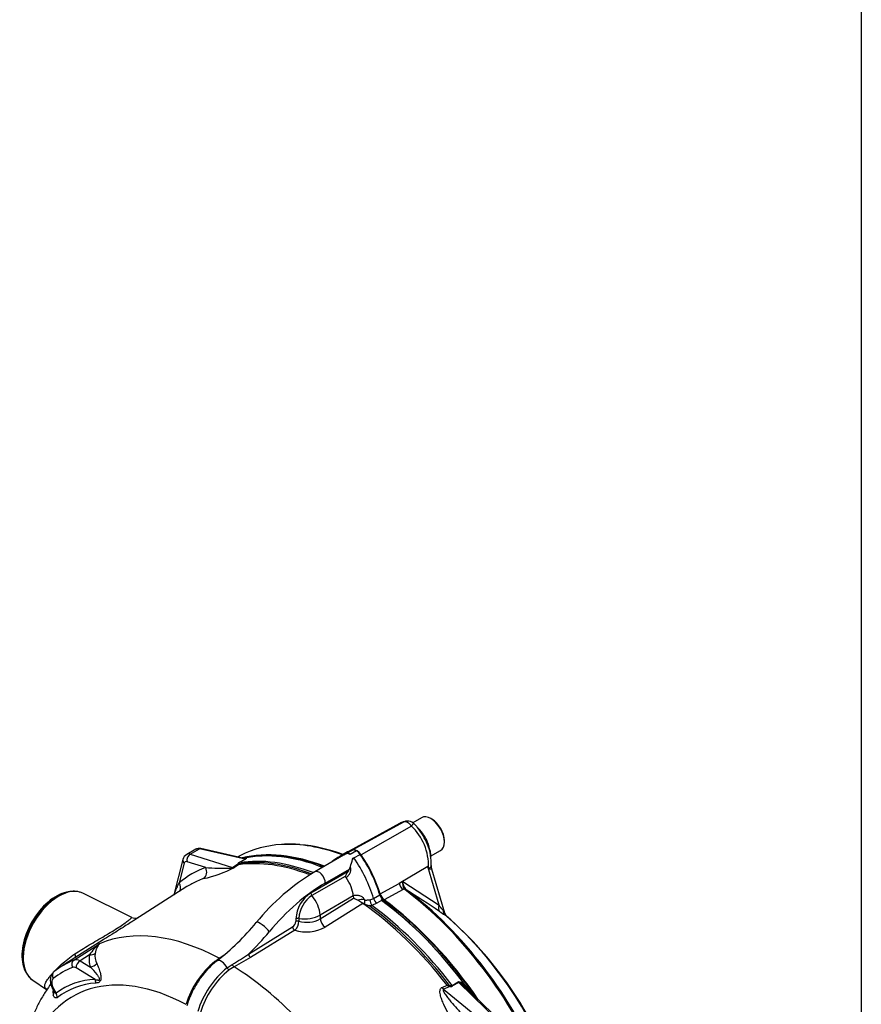
# Paper-space layout 'Sheet1' of a CAD drawing. Units: millimetres. Extents: x -21 to 210, y -8 to 297.
# Drawn here: x 157 to 205, y 90 to 146 of the extents above; entities that cross this region are included whole.
import ezdxf

# ---------------------------------------------------------------- set-up
doc = ezdxf.new("R2010")
doc.units = ezdxf.units.MM
for name, color, linetype in [('Default', 7, 'Continuous'), ('PART0', 7, 'Continuous'), ('PART5', 7, 'Continuous')]:
    doc.layers.add(name, color=color, linetype=linetype)

# ---------------------------------------------------------------- blocks, each defined once
blk = doc.blocks.new('SE5')
at = {"layer": 'PART0', "color": 7, "linetype": 'Continuous'}
for p, q in [((167.12, 98.784), (166.607, 98.488)), ((166.813, 98.503), (167.34, 98.808)), ((169.927, 98.223), (167.34, 98.808)), ((169.868, 98.265), (167.407, 98.821)), ((176.054, 98.738), (175.701, 98.533)), ((176.264, 98.696), (175.91, 98.492)), ((166.393, 98.197), (165.877, 96.181)), ((167.687, 97.742), (166.626, 98.076)), ((166.813, 98.503), (169.216, 97.747)), ((169.579, 98.022), (169.927, 98.223)), ((169.96, 98.221), (169.611, 98.02)), ((175.529, 98.441), (173.892, 97.496)), ((175.672, 98.579), (175.319, 98.375)), ((175.701, 98.533), (175.579, 98.468)), ((176.041, 98.203), (176.113, 98.287)), ((176.123, 98.287), (176.476, 98.491)), ((166.468, 97.985), (166.183, 96.871)), ((169.216, 97.747), (169.513, 97.952)), ((169.548, 97.902), (169.322, 97.747)), ((169.513, 97.952), (169.519, 97.935)), ((169.569, 97.968), (169.571, 97.957)), ((173.671, 96.307), (175.791, 97.531)), ((174.496, 96.859), (175.864, 97.648)), ((175.619, 97.24), (173.733, 96.151)), ((166.621, 96.654), (163.647, 94.763)), ((159.874, 96.36), (159.765, 96.337)), ((163.48, 94.902), (160.7, 96.277)), ((176.086, 96.123), (174.2, 95.035)), ((174.209, 94.823), (176.092, 95.991)), ((176.086, 96.123), (176.092, 95.991)), ((176.738, 95.895), (176.742, 95.895)), ((177.238, 95.983), (177.591, 96.187)), ((177.702, 95.867), (177.425, 95.707)), ((177.73, 95.953), (177.755, 95.931)), ((176.638, 95.692), (174.484, 94.356)), ((176.638, 95.692), (176.639, 95.705)), ((177.425, 95.707), (177.138, 95.588)), ((174.2, 95.035), (174.209, 94.823)), ((170.127, 92.818), (172.637, 94.368)), ((172.754, 94.17), (170.244, 92.619)), ((161.849, 93.62), (159.469, 92.106)), ((160.187, 92.48), (161.652, 93.408)), ((161.08, 92.771), (160.539, 92.429)), ((168.203, 92.387), (168.458, 92.578)), ((168.458, 92.578), (168.741, 92.77)), ((170.244, 92.619), (169.299, 92.093)), ((157.323, 92.107), (157.357, 92.001)), ((161.397, 91.378), (160.309, 92.028)), ((160.539, 92.429), (161.13, 92.076)), ((168.911, 92.036), (169.203, 92.233)), ((169.299, 92.093), (169.019, 91.915)), ((157.842, 91.328), (158.63, 90.803)), ((158.983, 90.824), (159.038, 90.723)), ((159.029, 90.854), (159.171, 90.59)), ((181.14, 90.924), (181.424, 91.046)), ((181.597, 90.975), (181.221, 90.816)), ((181.221, 90.816), (183.89, 88.644)), ((181.597, 90.975), (181.553, 90.987)), ((181.561, 91.035), (181.592, 91.027)), ((181.706, 91.037), (182.055, 91.238)), ((182.087, 91.203), (181.739, 91.001)), ((184.417, 88.948), (182.087, 91.203)), ((184.502, 88.954), (182.418, 90.971))]:
    blk.add_line(p, q, dxfattribs=at)
for centre, radius, start, end in [((167.311, 98.487), 0.348, 73.9803, 123.7324), ((166.811, 98.106), 0.428, 117.6595, 167.7611), ((170.06, 96.574), 1.715, 96.5315, 97.5273), ((176.095, 96.771), 1.782, 115.8299, 132.8564), ((176.029, 97.567), 1.007, 116.5234, 119.7424), ((173.041, 98.844), 3.067, 339.9526, 347.932), ((166.107, 103.92), 6.96, 281.9877, 297.5065), ((169.637, 97.901), 0.135, 115.6916, 157.7409), ((169.725, 98.085), 0.255, 215.9505, 225.7892), ((169.388, 98.004), 0.189, 327.4931, 345.7074), ((178.363, 95.816), 3.091, 146.291, 152.5704), ((174.932, 98.143), 1.055, 324.5462, 332.029), ((174.606, 98.25), 1.394, 334.4569, 340.8663), ((169.174, 92.633), 4.764, 114.4343, 122.4155), ((169.174, 92.633), 4.764, 109.899, 114.4343), ((180.427, 86.61), 12.697, 120.9745, 140.9268), ((160.174, 95.243), 1.152, 68.739, 105.7774), ((174.717, 94.726), 1.896, 123.486, 176.9675), ((174.645, 94.775), 1.651, 123.524, 177.5406), ((174.676, 92.35), 3.906, 64.6116, 68.7482), ((176.588, 95.238), 0.683, 77.7303, 110.3043), ((176.712, 95.889), 0.0265, 12.2601, 39.1209), ((175.682, 95.715), 1.071, 356.7312, 9.6514), ((177.006, 96.324), 0.412, 274.177, 304.2354), ((173.89, 89.503), 6.785, 65.0517, 66.0967), ((177.452, 97.268), 1.76, 246.5321, 253.9694), ((176.843, 98.997), 3.422, 272.0665, 274.9521), ((163.693, 95.296), 0.442, 241.5745, 289.8869), ((173.442, 96.223), 1.597, 253.7054, 298.7393), ((159.613, 103.648), 14.202, 307.8373, 320.4882), ((172.417, 94.708), 0.405, 302.9057, 354.7024), ((172.216, 94.733), 0.779, 313.6866, 356.8913), ((173.393, 96.354), 2.276, 253.6951, 298.63), ((162.955, 91.662), 2.178, 126.729, 149.3871), ((161.978, 88.158), 4.678, 112.5102, 128.438), ((160.311, 92.093), 0.406, 55.7548, 107.7528), ((162.197, 92.503), 1.149, 166.4636, 201.8081), ((162.296, 92.699), 0.911, 169.9297, 207.7312), ((161.878, 104.823), 14.567, 300.193, 304.4938), ((160.172, 91.838), 0.234, 54.1428, 107.4628), ((171.274, 88.579), 4.892, 128.8907, 163.6218), ((172.072, 88.116), 5.036, 128.8829, 163.5755), ((171.167, 88.791), 4.619, 127.9765, 147.4923), ((172.094, 88.106), 4.896, 128.9056, 163.6096), ((158.233, 92.033), 0.796, 214.3728, 237.9035), ((161.553, 87.401), 3.98, 92.2524, 126.7574), ((159.87, 90.669), 0.876, 172.4108, 191.982), ((161.686, 87.156), 4.017, 93.6314, 127.3826), ((170.762, 88.868), 4.239, 145.4266, 154.8858), ((181.605, 92.515), 1.48, 262.9699, 268.297), ((182.049, 92.264), 1.37, 242.8124, 248.7585), ((181.635, 91.197), 0.176, 255.9323, 294.0069), ((181.622, 91.237), 0.263, 264.5955, 296.5216), ((180.537, 89.056), 2.756, 33.1828, 44.0326), ((171.304, 88.506), 4.884, 153.7343, 163.7233), ((158.95, 74.931), 28.554, 33.1611, 33.1981)]:
    blk.add_arc(centre, radius, start, end, dxfattribs=at)
for centre, major_axis, ratio, start_param, end_param in [((167.466, 98.214), (0.354, -0.565), 0.599561, 2.596746, 3.120344), ((167.37, 98.658), (-0.037, -0.163), 0.677013, 3.141593, 3.729604), ((178.037, 94.483), (2.365, -4.096), 0.57735, 2.990896, 3.141593), ((176.264, 98.288), (-0.25, 0.433), 0.57735, 5.497759, 6.132489), ((176.264, 98.288), (-0.25, 0.433), 0.57735, 4.853123, 5.497834), ((166.716, 98.114), (0.323, -0.083), 0.714872, 3.14139, 4.038373), ((166.684, 97.776), (0.154, -0.296), 0.546379, 2.64157, 3.688768), ((166.874, 98.205), (0.1, 0.318), 0.735392, 0.646572, 2.203823), ((166.931, 97.905), (0.321, -0.585), 0.562033, 2.630424, 3.149829), ((175.486, 83.406), (-7.973, 13.809), 0.57735, 5.667132, 6.052441), ((175.566, 83.453), (-7.981, 13.824), 0.57735, 5.664531, 6.057689), ((175.659, 83.507), (-7.99, 13.839), 0.57735, 5.663172, 6.062522), ((176.264, 83.856), (7.992, -13.842), 0.57735, 2.520491, 2.968023), ((169.795, 98.426), (-0.016, 0.166), 0.884145, 3.404368, 3.525865), ((169.795, 98.426), (-0.018, 0.166), 0.886625, 3.394961, 3.48357), ((176.188, 83.812), (-7.99, 13.839), 0.57735, 5.662404, 6.092071), ((176.192, 83.814), (-7.99, 13.839), 0.57735, 5.662395, 6.092071), ((169.897, 98.372), (0.083, -0.144), 0.57735, 5.759587, 6.062522), ((177.684, 94.279), (2.365, -4.096), 0.57735, 3.141593, 3.157708), ((177.684, 94.279), (2.365, -4.096), 0.57735, 2.990896, 3.141593), ((175.91, 98.084), (-0.25, 0.433), 0.57735, 5.497759, 6.132489), ((174.137, 96.327), (-2.365, 4.096), 0.57735, 4.310939, 4.862026), ((174.49, 96.531), (-2.365, 4.096), 0.57735, 4.310939, 4.862026), ((174.668, 82.938), (7.579, -14.542), 0.546379, 3.068786, 3.262968), ((167.316, 97.549), (-0.17, 0.47), 0.835379, 3.319966, 4.822547), ((169.124, 98.194), (0.284, -0.411), 0.658731, 5.709644, 6.001979), ((169.482, 98.101), (0.158, -0.053), 0.888584, 5.185873, 5.557328), ((169.48, 98.085), (0.166, 0.019), 0.929854, 4.839734, 5.184223), ((169.548, 98.171), (0.083, -0.144), 0.57735, 5.759587, 6.062522), ((174.142, 97.063), (0.25, -0.433), 0.57735, 0.785398, 3.142029), ((175.203, 96.579), (-0.625, 1.083), 0.57735, -1.352049, -1.275385), ((175.203, 96.579), (-0.625, 1.083), 0.57735, 3.979351, 4.931136), ((159.324, 93.772), (-1.43, -2.477), 0.57735, 3.178659, 6.246119), ((165.811, 96.678), (-0.322, 0.382), 0.831339, 3.452633, 4.527985), ((174.496, 89.102), (4.75, 8.227), 0.57735, 0.785398, 1.279974), ((159.175, 93.858), (-1.375, -2.381), 0.57735, 3.618688, 5.80609), ((159.266, 93.805), (1.416, 2.453), 0.57735, 0.483095, 2.905316), ((173.789, 96.239), (0.083, -0.144), 0.57735, 3.926991, 5.0078), ((173.317, 95.491), (-0.625, 1.083), 0.57735, 3.979351, 5.0078), ((177.169, 95.84), (0.071, -0.326), 0.361392, 4.409484, 5.51485), ((177.456, 95.959), (0.167, -0.289), 0.57735, 4.310939, 5.363351), ((177.81, 96.163), (-0.167, 0.289), 0.57735, 1.169346, 2.010061), ((176.188, 83.812), (-7.99, 13.839), 0.57735, 4.903503, 5.363351), ((176.192, 83.814), (-7.99, 13.839), 0.57735, 4.903503, 5.363351), ((176.264, 83.856), (-7.992, 13.842), 0.57735, 4.850399, 5.365461), ((175.486, 83.406), (-7.973, 13.809), 0.57735, 4.943133, 5.395421), ((175.566, 83.453), (-7.981, 13.824), 0.57735, 4.937886, 5.373412), ((175.659, 83.507), (-7.99, 13.839), 0.57735, 4.933053, 5.366483), ((173.671, 86.2), (0.025, 20.809), 0.045293, 1.143402, 1.151562), ((172.938, 94.603), (0.167, -0.004), 0.562748, 1.242378, 2.368378), ((172.941, 94.758), (0.167, -0.004), 0.562436, 1.250774, 2.368628), ((173.789, 86.132), (-0.099, 20.868), 0.03965, 1.139824, 1.147984), ((173.376, 95.46), (-1.166, -0.052), 0.546343, 1.214165, 2.33135), ((174.504, 94.671), (0.22, -0.354), 0.557689, 3.961395, 5.376538), ((168.879, 79.592), (-7.809, 13.526), 0.57735, 5.535866, 6.211065), ((170.954, 94.293), (0.384, -0.32), 0.234123, 0.635842, 3.140204), ((172.755, 94.3), (0.088, -0.142), 0.556831, 3.910122, 5.439142), ((167.783, 99.6), (-5.25, -9.093), 0.57735, 1.106549, 1.279974), ((160.35, 92.19), (-0.127, 0.308), 0.836613, 0.142, 1.643597), ((159.942, 92.924), (-0.303, 0.398), 0.407683, 3.614513, 4.164123), ((161.054, 93.18), (0.484, -0.124), 0.804381, 4.968296, 5.688466), ((168.629, 92.036), (0.304, -0.397), 0.476513, 1.221649, 3.142143), ((168.45, 92.714), (-0.097, 0.135), 0.603485, 2.336608, 2.645951), ((170.245, 92.75), (0.088, -0.142), 0.556831, 3.910122, 5.438815), ((166.986, 78.499), (6.873, -11.905), 0.57735, 2.398205, 3.610421), ((166.766, 78.409), (7.027, -13.483), 0.546379, 3.093412, 3.245936), ((160.556, 92.156), (0.171, 0.286), 0.627271, 0.830122, 2.364068), ((161.105, 92.484), (0.469, 0.172), 0.806651, 4.477262, 5.330791), ((168.18, 92.512), (-0.101, 0.132), 0.476956, 2.323863, 2.802421), ((169.005, 92.036), (0.101, -0.132), 0.476668, 4.363505, 5.392511), ((169.299, 92.224), (0.077, -0.148), 0.510213, 4.388424, 5.480281), ((168.879, 79.592), (-7.809, 13.526), 0.57735, 4.784509, 5.459704), ((159.258, 91.547), (0.207, -0.261), 0.832954, 3.057187, 4.553174), ((161.025, 91.185), (0.024, -0.499), 0.812376, 1.489407, 1.927913), ((158.246, 90.493), (-0.419, -0.273), 0.949057, 3.183066, 3.486101), ((181.313, 91.157), (0.195, -0.46), 0.523663, 5.011724, 5.30406), ((181.59, 91.094), (-0.037, -0.163), 0.102659, -1.179368, -0.834879), ((181.627, 91.089), (-0.008, -0.166), 0.209252, -1.179757, -0.808302), ((181.769, 91.115), (0.083, -0.144), 0.57735, 4.933053, 5.235988), ((182.118, 91.316), (0.083, -0.144), 0.57735, 4.933053, 5.235988), ((182.58, 91.044), (0.12, 0.116), 0.063444, 3.253259, 4.108176), ((182.58, 91.044), (0.12, 0.116), 0.056727, 3.25294, 4.073777), ((158.558, 90.59), (-0.483, -0.131), 0.770321, 2.53821, 3.142837), ((158.8, 90.397), (0.3, -0.4), 0.834189, 0.907433, 1.43421), ((182.909, 90.633), (0.139, 0.091), 0.151907, 4.099061, 4.130882)]:
    blk.add_ellipse(centre, major_axis=major_axis, ratio=ratio, start_param=start_param, end_param=end_param, dxfattribs=at)
for points, knots in [([(169.861, 98.275), (169.882, 98.277), (169.903, 98.279), (169.94, 98.279), (169.957, 98.279), (169.978, 98.275), (169.984, 98.273), (169.993, 98.268), (169.997, 98.266), (170, 98.258), (169.999, 98.253), (169.988, 98.239), (169.977, 98.231), (169.96, 98.221)], [0, 0, 0, 0, 0.25, 0.25, 0.5, 0.5, 0.625, 0.625, 0.75, 0.75, 0.875, 0.875, 1, 1, 1, 1]), ([(169.927, 98.223), (169.935, 98.227), (169.937, 98.231), (169.938, 98.237), (169.936, 98.24), (169.928, 98.247), (169.921, 98.25), (169.9, 98.258), (169.886, 98.261), (169.871, 98.265)], [0, 0, 0, 0, 0.0625, 0.0625, 0.125, 0.125, 0.25, 0.25, 0.4353791, 0.4353791, 0.4353791, 0.4353791]), ([(175.91, 98.492), (175.91, 98.492), (175.91, 98.492), (175.91, 98.492), (175.91, 98.492), (175.91, 98.492), (175.91, 98.492), (175.91, 98.492), (175.91, 98.492), (175.91, 98.492), (175.91, 98.492), (175.91, 98.492), (175.91, 98.492), (175.91, 98.492), (175.909, 98.492), (175.909, 98.493), (175.908, 98.493), (175.908, 98.493), (175.907, 98.493), (175.906, 98.494), (175.904, 98.495), (175.903, 98.495), (175.901, 98.496), (175.899, 98.497), (175.897, 98.498), (175.891, 98.501), (175.885, 98.504), (175.879, 98.507), (175.861, 98.515), (175.843, 98.522), (175.825, 98.527), (175.82, 98.528), (175.814, 98.53), (175.809, 98.531), (175.79, 98.535), (175.772, 98.537), (175.754, 98.537), (175.744, 98.537), (175.734, 98.536), (175.721, 98.534), (175.718, 98.533), (175.714, 98.531), (175.709, 98.53), (175.705, 98.528), (175.701, 98.527), (175.697, 98.525), (175.688, 98.521), (175.68, 98.517), (175.672, 98.513), (175.66, 98.508), (175.648, 98.502), (175.636, 98.496), (175.617, 98.487), (175.598, 98.478), (175.579, 98.468)], [0, 0, 0, 0, 0.000011, 0.000011, 0.000011, 0.000046, 0.000046, 0.000046, 0.000094, 0.000094, 0.000094, 0.000304, 0.000304, 0.000304, 0.004597, 0.004597, 0.004597, 0.008875, 0.008875, 0.008875, 0.021764, 0.021764, 0.021764, 0.041212, 0.041212, 0.041212, 0.099967, 0.099967, 0.099967, 0.278327, 0.278327, 0.278327, 0.333056, 0.333056, 0.333056, 0.523396, 0.523396, 0.523396, 0.629448, 0.629448, 0.629448, 0.662131, 0.662131, 0.662131, 0.69406, 0.69406, 0.69406, 0.758012, 0.758012, 0.758012, 0.851226, 0.851226, 0.851226, 1, 1, 1, 1]), ([(176.041, 98.203), (176.046, 98.22), (176.052, 98.237), (176.058, 98.253), (176.062, 98.263), (176.067, 98.272), (176.072, 98.281), (176.075, 98.286), (176.078, 98.291), (176.082, 98.295), (176.084, 98.297), (176.086, 98.3), (176.089, 98.301), (176.09, 98.301), (176.091, 98.302), (176.093, 98.302), (176.094, 98.302), (176.095, 98.302), (176.096, 98.301), (176.097, 98.301), (176.099, 98.3), (176.1, 98.299), (176.104, 98.297), (176.107, 98.294), (176.11, 98.291), (176.111, 98.29), (176.112, 98.288), (176.113, 98.287)], [0, 0, 0, 0, 0.381323, 0.381323, 0.381323, 0.612652, 0.612652, 0.612652, 0.746662, 0.746662, 0.746662, 0.815336, 0.815336, 0.815336, 0.841073, 0.841073, 0.841073, 0.862649, 0.862649, 0.862649, 0.891117, 0.891117, 0.891117, 0.97037, 0.97037, 0.97037, 1, 1, 1, 1]), ([(176.113, 98.287), (176.113, 98.287), (176.114, 98.287), (176.114, 98.287), (176.114, 98.286), (176.115, 98.286), (176.115, 98.286), (176.116, 98.286), (176.116, 98.286), (176.117, 98.286), (176.118, 98.286), (176.119, 98.286), (176.12, 98.286), (176.121, 98.287), (176.122, 98.287), (176.123, 98.287)], [0, 0, 0, 0, 0.084114, 0.084114, 0.084114, 0.193386, 0.193386, 0.193386, 0.380927, 0.380927, 0.380927, 0.739294, 0.739294, 0.739294, 1, 1, 1, 1]), ([(167.687, 97.742), (167.907, 97.728), (168.142, 97.716), (168.514, 97.703), (168.642, 97.699), (168.843, 97.699), (168.912, 97.699), (169.021, 97.704), (169.058, 97.707), (169.117, 97.714), (169.138, 97.717), (169.181, 97.727), (169.206, 97.737), (169.216, 97.747)], [0, 0, 0, 0, 0.5, 0.5, 0.75, 0.75, 0.875, 0.875, 0.9375, 0.9375, 0.96875, 0.96875, 1, 1, 1, 1]), ([(169.611, 98.02), (169.596, 98.011), (169.586, 98.002), (169.573, 97.984), (169.57, 97.976), (169.569, 97.968)], [0, 0, 0, 0, 0.5, 0.5, 1, 1, 1, 1]), ([(175.678, 97.167), (175.712, 97.187), (175.761, 97.236), (175.827, 97.311), (175.886, 97.397), (175.93, 97.491), (175.959, 97.594), (175.957, 97.656), (175.947, 97.697), (175.936, 97.724), (175.927, 97.757), (175.924, 97.781), (175.923, 97.793)], [0, 0, 0, 0, 0.226083, 0.361733, 0.452166, 0.678249, 0.791291, 0.890202, 0.904332, 0.918463, 0.960853, 1, 1, 1, 1]), ([(165.888, 96.189), (165.899, 96.223), (165.911, 96.257), (165.959, 96.385), (165.999, 96.481), (166.085, 96.675), (166.132, 96.773), (166.183, 96.871)], [0.4097155, 0.4097155, 0.4097155, 0.4097155, 0.5, 0.5, 0.75, 0.75, 1, 1, 1, 1]), ([(176.733, 95.906), (176.731, 95.908), (176.721, 95.922), (176.709, 95.942), (176.697, 95.97), (176.673, 96.006), (176.626, 96.053), (176.522, 96.106), (176.411, 96.143), (176.297, 96.159), (176.191, 96.156), (176.122, 96.144), (176.086, 96.123)], [0, 0, 0, 0, 0.009259, 0.052968, 0.067537, 0.082107, 0.184095, 0.300653, 0.533769, 0.627015, 0.766884, 1, 1, 1, 1]), ([(176.639, 95.705), (176.635, 95.707), (176.626, 95.712), (176.605, 95.723), (176.574, 95.741), (176.537, 95.766), (176.498, 95.791), (176.46, 95.817), (176.422, 95.841), (176.386, 95.862), (176.362, 95.874), (176.351, 95.879)], [0, 0, 0, 0, 0.040022, 0.091272, 0.220682, 0.358296, 0.481139, 0.61903, 0.75069, 0.877254, 1, 1, 1, 1]), ([(176.742, 95.895), (176.754, 95.893), (176.766, 95.892), (176.791, 95.891), (176.803, 95.891), (176.841, 95.893), (176.866, 95.895), (176.941, 95.903), (176.99, 95.909), (177.036, 95.912)], [0, 0, 0, 0, 0.125, 0.125, 0.25, 0.25, 0.5, 0.5, 1, 1, 1, 1]), ([(177.702, 95.867), (177.698, 95.87), (177.696, 95.874), (177.694, 95.882), (177.694, 95.886), (177.696, 95.897), (177.699, 95.905), (177.71, 95.926), (177.72, 95.94), (177.73, 95.953)], [0, 0, 0, 0, 0.125, 0.125, 0.25, 0.25, 0.5, 0.5, 1, 1, 1, 1]), ([(177.755, 95.931), (177.744, 95.922), (177.734, 95.912), (177.719, 95.897), (177.715, 95.892), (177.709, 95.884), (177.707, 95.882), (177.705, 95.877), (177.704, 95.876), (177.704, 95.873), (177.705, 95.871), (177.706, 95.87)], [0, 0, 0, 0, 0.5, 0.5, 0.75, 0.75, 0.875, 0.875, 0.9375, 0.9375, 1, 1, 1, 1]), ([(160.238, 92.822), (160.496, 92.992), (160.769, 93.161), (161.347, 93.507), (161.643, 93.679), (162.084, 93.939), (162.225, 94.024), (162.495, 94.188), (162.624, 94.268), (162.962, 94.487), (163.135, 94.611), (163.309, 94.745), (163.355, 94.783), (163.423, 94.841), (163.446, 94.863), (163.476, 94.893), (163.482, 94.901), (163.481, 94.901)], [0, 0, 0, 0, 0.0625, 0.0625, 0.125, 0.125, 0.15625, 0.15625, 0.1875, 0.1875, 0.25, 0.25, 0.28125, 0.28125, 0.3125, 0.3125, 0.3441619, 0.3441619, 0.3441619, 0.3441619]), ([(163.654, 94.767), (163.637, 94.757), (163.62, 94.746), (163.449, 94.636), (163.239, 94.499), (162.855, 94.255), (162.713, 94.165), (162.416, 93.977), (162.261, 93.88), (162.017, 93.726), (161.934, 93.674), (161.85, 93.62)], [0.7428056, 0.7428056, 0.7428056, 0.7428056, 0.75, 0.75, 0.8125, 0.8125, 0.84375, 0.84375, 0.875, 0.875, 0.89123, 0.89123, 0.89123, 0.89123]), ([(161.652, 93.408), (161.645, 93.401), (161.637, 93.394), (161.623, 93.379), (161.616, 93.372), (161.595, 93.348), (161.582, 93.331), (161.544, 93.276), (161.521, 93.236), (161.459, 93.1), (161.426, 92.991), (161.399, 92.858)], [0, 0, 0, 0, 0.0625, 0.0625, 0.125, 0.125, 0.25, 0.25, 0.5, 0.5, 1, 1, 1, 1]), ([(159.134, 91.897), (159.149, 91.913), (159.166, 91.93), (159.228, 91.994), (159.277, 92.042), (159.379, 92.139), (159.432, 92.188), (159.705, 92.433), (159.954, 92.633), (160.238, 92.822)], [0.6030188, 0.6030188, 0.6030188, 0.6030188, 0.625, 0.625, 0.6875, 0.6875, 0.75, 0.75, 1, 1, 1, 1]), ([(161.397, 91.378), (161.439, 91.364), (161.482, 91.35), (161.547, 91.338), (161.569, 91.335), (161.602, 91.336), (161.613, 91.337), (161.634, 91.346), (161.646, 91.354), (161.654, 91.385), (161.651, 91.402), (161.643, 91.432), (161.637, 91.445), (161.619, 91.484), (161.605, 91.507), (161.563, 91.574), (161.533, 91.615), (161.381, 91.814), (161.256, 91.95), (161.13, 92.076)], [0, 0, 0, 0, 0.125, 0.125, 0.1875, 0.1875, 0.21875, 0.21875, 0.25, 0.25, 0.28125, 0.28125, 0.3125, 0.3125, 0.375, 0.375, 0.5, 0.5, 1, 1, 1, 1]), ([(161.49, 92.275), (161.526, 92.199), (161.562, 92.114), (161.632, 91.922), (161.667, 91.817), (161.709, 91.636), (161.723, 91.571), (161.73, 91.463), (161.73, 91.425), (161.718, 91.35), (161.706, 91.313), (161.656, 91.23), (161.609, 91.206), (161.521, 91.174), (161.476, 91.167), (161.431, 91.164)], [0, 0, 0, 0, 0.25, 0.25, 0.5, 0.5, 0.625, 0.625, 0.6875, 0.6875, 0.75, 0.75, 0.875, 0.875, 1, 1, 1, 1]), ([(158.552, 90.885), (158.54, 90.907), (158.532, 90.931), (158.525, 90.981), (158.525, 91.008), (158.538, 91.091), (158.561, 91.152), (158.613, 91.251), (158.633, 91.285), (158.679, 91.357), (158.705, 91.394), (158.79, 91.509), (158.856, 91.591), (158.934, 91.681), (158.938, 91.685), (158.942, 91.689)], [0, 0, 0, 0, 0.0625, 0.0625, 0.125, 0.125, 0.25, 0.25, 0.3125, 0.3125, 0.375, 0.375, 0.5, 0.5, 0.5063309, 0.5063309, 0.5063309, 0.5063309]), ([(159.052, 91.808), (159.048, 91.805), (159.003, 91.78), (158.936, 91.689), (158.871, 91.555), (158.841, 91.398), (158.846, 91.222), (158.888, 91.036), (158.942, 90.894), (158.98, 90.832), (158.984, 90.825)], [0, 0, 0, 0, 0.012188, 0.160507, 0.303386, 0.455925, 0.620922, 0.798764, 0.977995, 1, 1, 1, 1]), ([(159.01, 91.419), (158.996, 91.408), (158.984, 91.395), (158.964, 91.364), (158.955, 91.346), (158.942, 91.307), (158.937, 91.285), (158.931, 91.239), (158.93, 91.214), (158.931, 91.163), (158.934, 91.135), (158.944, 91.08), (158.95, 91.052), (158.967, 90.995), (158.977, 90.966), (159.001, 90.909), (159.014, 90.881), (159.029, 90.854)], [0, 0, 0, 0, 0.125, 0.125, 0.25, 0.25, 0.375, 0.375, 0.5, 0.5, 0.625, 0.625, 0.75, 0.75, 0.875, 0.875, 1, 1, 1, 1]), ([(158.873, 91.117), (158.778, 90.989), (158.567, 90.684), (158.264, 90.176), (157.972, 89.588), (157.716, 88.966), (157.498, 88.311), (157.375, 87.833), (157.318, 87.577), (157.313, 87.554)], [0.0901643, 0.0901643, 0.0901643, 0.0901643, 0.1219108, 0.1643832, 0.2075106, 0.2513478, 0.2959082, 0.3411606, 0.3456586, 0.3456586, 0.3456586, 0.3456586]), ([(181.88, 88.84), (181.762, 89.008), (181.651, 89.18), (181.446, 89.53), (181.351, 89.709), (181.225, 89.978), (181.185, 90.068), (181.115, 90.25), (181.084, 90.341), (181.047, 90.48), (181.037, 90.526), (181.023, 90.618), (181.019, 90.664), (181.022, 90.731), (181.025, 90.753), (181.033, 90.796), (181.04, 90.817), (181.058, 90.856), (181.07, 90.873), (181.101, 90.903), (181.119, 90.915), (181.14, 90.924)], [0, 0, 0, 0, 0.25, 0.25, 0.5, 0.5, 0.625, 0.625, 0.75, 0.75, 0.8125, 0.8125, 0.875, 0.875, 0.90625, 0.90625, 0.9375, 0.9375, 0.96875, 0.96875, 1, 1, 1, 1]), ([(181.221, 90.816), (181.216, 90.815), (181.211, 90.813), (181.203, 90.808), (181.2, 90.804), (181.194, 90.792), (181.193, 90.783), (181.195, 90.764), (181.197, 90.755), (181.202, 90.736), (181.206, 90.727), (181.224, 90.681), (181.245, 90.646), (181.309, 90.541), (181.358, 90.473), (181.458, 90.338), (181.511, 90.271), (181.618, 90.138), (181.672, 90.072), (181.838, 89.875), (181.953, 89.745), (182.186, 89.487), (182.305, 89.359), (182.427, 89.232)], [0, 0, 0, 0, 0.007813, 0.007813, 0.015625, 0.015625, 0.03125, 0.03125, 0.046875, 0.046875, 0.0625, 0.0625, 0.125, 0.125, 0.25, 0.25, 0.375, 0.375, 0.5, 0.5, 0.75, 0.75, 1, 1, 1, 1]), ([(182.055, 91.238), (182.072, 91.248), (182.093, 91.25), (182.137, 91.244), (182.159, 91.237), (182.202, 91.219), (182.223, 91.208), (182.263, 91.184), (182.283, 91.171), (182.34, 91.129), (182.377, 91.099), (182.448, 91.036), (182.482, 91.003), (182.514, 90.97)], [0, 0, 0, 0, 0.125, 0.125, 0.25, 0.25, 0.375, 0.375, 0.5, 0.5, 0.75, 0.75, 1, 1, 1, 1]), ([(182.418, 90.971), (182.376, 91.012), (182.333, 91.051), (182.258, 91.115), (182.227, 91.14), (182.177, 91.174), (182.16, 91.184), (182.124, 91.202), (182.101, 91.211), (182.087, 91.203)], [0.1288018, 0.1288018, 0.1288018, 0.1288018, 0.5, 0.5, 0.75, 0.75, 0.875, 0.875, 1, 1, 1, 1]), ([(159.247, 90.347), (159.235, 90.338), (159.222, 90.33), (159.197, 90.321), (159.185, 90.318), (159.161, 90.318), (159.149, 90.32), (159.127, 90.328), (159.116, 90.333), (159.096, 90.348), (159.086, 90.357), (159.068, 90.377), (159.06, 90.389), (159.036, 90.426), (159.023, 90.455), (159.013, 90.487)], [0, 0, 0, 0, 0.125, 0.125, 0.25, 0.25, 0.375, 0.375, 0.5, 0.5, 0.625, 0.625, 0.75, 0.75, 1, 1, 1, 1]), ([(159.041, 90.717), (159.05, 90.7), (159.06, 90.683), (159.086, 90.642), (159.102, 90.62), (159.128, 90.595), (159.137, 90.588), (159.155, 90.581), (159.164, 90.583), (159.171, 90.59)], [0.3307747, 0.3307747, 0.3307747, 0.3307747, 0.5, 0.5, 0.75, 0.75, 0.875, 0.875, 1, 1, 1, 1])]:
    blk.add_open_spline(points, degree=3, knots=knots, dxfattribs=at)
for points in [[(158.633, 90.801), (158.599, 90.823), (158.572, 90.851), (158.552, 90.885)], [(182.461, 90.929), (182.447, 90.943), (182.432, 90.957), (182.418, 90.971)]]:
    blk.add_open_spline(points, degree=3, dxfattribs=at)
blk.add_rational_spline([(158.983, 90.824), (158.982, 90.826), (159.029, 90.854)], [0.972238941891, 0.945699452034, 1], degree=2, dxfattribs=at)
at = {"layer": 'PART5', "color": 7, "linetype": 'Continuous'}
for p, q in [((178.979, 100.341), (176.065, 98.74)), ((179.965, 100.579), (179.472, 100.295)), ((180.565, 100.492), (180.506, 100.526)), ((178.726, 100.247), (175.849, 98.667)), ((179.396, 100.101), (176.538, 98.462)), ((179.825, 99.94), (179.732, 100.036)), ((181.272, 99.199), (181.272, 99.267)), ((180.488, 98.38), (181.048, 98.703)), ((169.67, 98.428), (169.512, 98.346)), ((180.323, 97.793), (178.692, 96.833)), ((180.966, 95.602), (180.323, 97.793)), ((181.297, 95.146), (180.56, 97.656)), ((178.692, 96.833), (178.904, 96.947)), ((178.904, 96.947), (180.966, 95.602)), ((177.615, 96.246), (178.692, 96.833)), ((178.918, 96.487), (177.846, 95.907)), ((178.976, 96.518), (178.918, 96.487)), ((179.032, 96.468), (178.976, 96.518)), ((179.061, 96.516), (179.106, 96.477))]:
    blk.add_line(p, q, dxfattribs=at)
for centre, radius, start, end in [((179.24, 99.426), 0.965, 94.8716, 122.4797), ((179.182, 99.926), 0.462, 93.0086, 116.11), ((179.183, 99.891), 0.498, 49.4104, 93.7751), ((177.285, 97.855), 3.082, 358.0415, 46.7849), ((178.798, 99.374), 1.141, 40.7019, 51.6355), ((176.391, 97.365), 4.274, 38.6509, 40.0215), ((176.391, 97.365), 4.274, 23.2311, 38.6509), ((172.477, 92.894), 6.18, 84.7132, 94.0198), ((177.69, 97.996), 2.833, 8.9472, 21.8615), ((309.484, 115.107), 130.072, 187.22633, 187.36051), ((176.844, 97.859), 3.682, 359.8923, 9.0068), ((177.69, 97.996), 2.833, 6.7843, 8.9472), ((160.786, 88.522), 21.625, 25.2007, 25.3852), ((173.459, 90.94), 9.699, 44.5941, 44.9522), ((179.472, 96.822), 0.582, 167.5747, 211.5), ((179.595, 96.956), 0.692, 180.6911, 219.4954), ((136.488, 29.112), 79.715, 56.06373, 57.68114), ((178.262, 96.439), 0.675, 196.6299, 231.9957), ((92.235, 24.398), 113.769, 38.56741, 38.74623), ((184.439, 100.275), 6.096, 235.5508, 239.0679), ((181.59, 95.204), 0.295, 191.2502, 225.7782), ((166.873, 78.399), 22.039, 20.333, 48.8464)]:
    blk.add_arc(centre, radius, start, end, dxfattribs=at)
for centre, major_axis, ratio, start_param, end_param in [((180.506, 99.641), (-0.542, 0.938), 0.57735, 3.141593, 6.283185), ((180.565, 99.675), (0.5, -0.866), 0.57735, 0.785398, 2.356194), ((177.427, 84.527), (7.961, -13.789), 0.57735, 2.859313, 3.116297), ((176.299, 83.876), (7.99, -13.838), 0.57735, 2.520895, 2.973784), ((177.427, 84.527), (7.961, -13.789), 0.57735, 2.53116, 2.859313), ((177.506, 84.573), (7.937, -13.747), 0.57735, 2.535561, 2.761197), ((176.299, 98.233), (-0.281, 0.487), 0.57735, 4.854286, 6.070281), ((174.531, 96.532), (2.364, -4.095), 0.57735, 1.182781, 1.712693), ((180.924, 97.688), (-0.635, -0.539), 0.553411, -1.089504, -1.058424), ((178.969, 96.807), (-0.198, 0.366), 0.599974, 1.18995, 2.235018), ((178.955, 96.39), (0.123, 0.112), 0.61016, 0.212296, 0.91916), ((179.011, 96.341), (0.099, 0.134), 0.489153, 0.061982, 0.811626), ((177.427, 84.527), (7.961, -13.789), 0.57735, 1.365317, 2.213158), ((177.506, 84.573), (-7.937, 13.747), 0.57735, 4.506909, 5.354751), ((176.299, 83.876), (-7.99, 13.838), 0.57735, 4.838907, 5.360456), ((181.244, 95.576), (-0.233, -0.345), 0.620104, 5.040378, 6.182191), ((181.561, 95.373), (-0.209, -0.36), 0.857848, 5.292345, 6.1219), ((179.105, 85.496), (6.806, -11.789), 0.57735, 1.2958, 2.12552)]:
    blk.add_ellipse(centre, major_axis=major_axis, ratio=ratio, start_param=start_param, end_param=end_param, dxfattribs=at)
for points, knots in [([(178.979, 100.341), (178.962, 100.34), (178.943, 100.336), (178.916, 100.329), (178.911, 100.327), (178.899, 100.323), (178.893, 100.321), (178.875, 100.315), (178.863, 100.311), (178.81, 100.29), (178.77, 100.271), (178.73, 100.249)], [0, 0, 0, 0, 0.0625, 0.0625, 0.078125, 0.078125, 0.09375, 0.09375, 0.125, 0.125, 0.232326, 0.232326, 0.232326, 0.232326]), ([(179.396, 100.101), (179.39, 100.109), (179.379, 100.124), (179.362, 100.146), (179.345, 100.168), (179.327, 100.189), (179.308, 100.208), (179.289, 100.227), (179.269, 100.244), (179.25, 100.261), (179.23, 100.276), (179.209, 100.289), (179.189, 100.302), (179.169, 100.313), (179.149, 100.323), (179.128, 100.331), (179.108, 100.338), (179.089, 100.343), (179.069, 100.346), (179.05, 100.348), (179.031, 100.349), (179.013, 100.348), (178.996, 100.346), (178.984, 100.343), (178.979, 100.341)], [0, 0, 0, 0, 0.045264, 0.090545, 0.135843, 0.18116, 0.226493, 0.271845, 0.317215, 0.362603, 0.408009, 0.453433, 0.498876, 0.544337, 0.589817, 0.635316, 0.680834, 0.726371, 0.771927, 0.817503, 0.863097, 0.908712, 0.954346, 1, 1, 1, 1]), ([(179.506, 100.27), (179.506, 100.27), (179.507, 100.269), (179.507, 100.269), (179.507, 100.267), (179.507, 100.265), (179.506, 100.262), (179.505, 100.259), (179.503, 100.254), (179.5, 100.249), (179.497, 100.244), (179.493, 100.237), (179.489, 100.23), (179.483, 100.221), (179.477, 100.212), (179.47, 100.201), (179.462, 100.19), (179.453, 100.178), (179.444, 100.164), (179.433, 100.15), (179.421, 100.135), (179.409, 100.118), (179.4, 100.107), (179.396, 100.101)], [0.1756193, 0.1756193, 0.1756193, 0.1756193, 0.1761613, 0.2086859, 0.2421168, 0.276455, 0.3117013, 0.3478566, 0.3849221, 0.4228986, 0.4617871, 0.5015888, 0.5423047, 0.5839358, 0.6264834, 0.6699486, 0.7143326, 0.7596365, 0.8058616, 0.8530092, 0.9010806, 0.9500771, 1, 1, 1, 1]), ([(180.445, 98.745), (180.432, 98.852), (180.403, 98.965), (180.306, 99.22), (180.233, 99.362), (180.073, 99.636), (179.985, 99.765), (179.866, 99.897), (179.845, 99.919), (179.823, 99.939)], [0.2621235, 0.2621235, 0.2621235, 0.2621235, 0.3125, 0.3125, 0.375, 0.375, 0.4375, 0.4375, 0.4506437, 0.4506437, 0.4506437, 0.4506437]), ([(180.56, 97.656), (180.56, 97.655), (180.558, 97.653), (180.55, 97.651), (180.544, 97.65), (180.53, 97.649), (180.522, 97.649), (180.502, 97.649), (180.49, 97.649), (180.465, 97.652), (180.451, 97.654), (180.421, 97.663), (180.405, 97.669), (180.383, 97.686), (180.376, 97.693), (180.363, 97.71), (180.357, 97.719), (180.352, 97.73)], [0.1018682, 0.1018682, 0.1018682, 0.1018682, 0.25, 0.25, 0.375, 0.375, 0.5, 0.5, 0.625, 0.625, 0.75, 0.75, 0.875, 0.875, 0.9375, 0.9375, 1, 1, 1, 1]), ([(180.365, 97.75), (180.369, 97.74), (180.374, 97.731), (180.388, 97.72), (180.396, 97.719), (180.41, 97.719), (180.418, 97.721), (180.431, 97.727), (180.438, 97.73), (180.468, 97.748), (180.487, 97.766), (180.515, 97.801), (180.524, 97.818), (180.528, 97.841), (180.529, 97.847), (180.529, 97.852)], [0, 0, 0, 0, 0.0625, 0.0625, 0.125, 0.125, 0.1875, 0.1875, 0.25, 0.25, 0.5, 0.5, 0.75, 0.75, 0.8404125, 0.8404125, 0.8404125, 0.8404125])]:
    blk.add_open_spline(points, degree=3, knots=knots, dxfattribs=at)
for points in [[(180.563, 97.658), (180.547, 97.681), (180.537, 97.746), (180.534, 97.852)], [(181.188, 95.325), (181.241, 95.259), (181.283, 95.192), (181.299, 95.142)], [(181.389, 94.988), (181.37, 95.005), (181.341, 95.025), (181.305, 95.046)]]:
    blk.add_open_spline(points, degree=3, dxfattribs=at)

psp = doc.layouts.new('Sheet1')

# ---------------------------------------------------------------- linework, layer by layer
at = {"layer": 'Default', "color": 7, "linetype": 'Continuous'}
psp.add_line((205, 292), (205, 5), dxfattribs=at)

# ---------------------------------------------------------------- block references
at = {"layer": 'Default'}
psp.add_blockref('SE5', (0, 0), dxfattribs=at)

doc.saveas('drawing.dxf')
